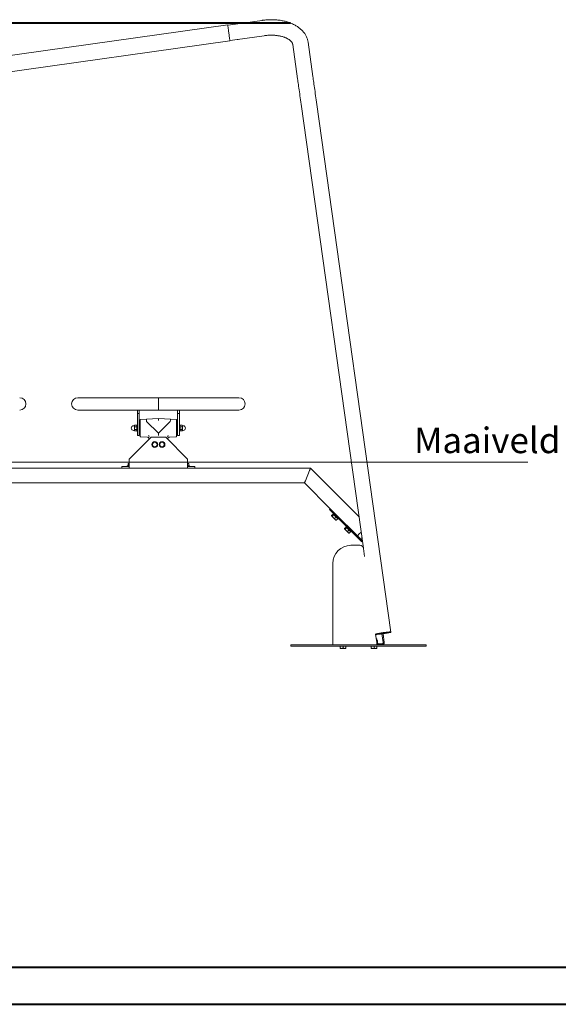
# Model space of a CAD drawing. Units: millimetres. Extents: x 0 to 1188, y 0 to 841.
# Drawn here: x 379 to 526, y 0 to 269 of the extents above; entities that cross this region are included whole.
import ezdxf

# ---------------------------------------------------------------- set-up
doc = ezdxf.new("R2010")
doc.units = ezdxf.units.MM
doc.header["$LTSCALE"] = 20
doc.layers.add('LE_NORM', color=179, linetype='Continuous', lineweight=40)
doc.styles.add('SLDTEXTSTYLE0', font='TXT', dxfattribs={"width": 0.605})
doc.dimstyles.new('SLDDIMSTYLE0', dxfattribs={"dimtxt": 7, "dimasz": 6, "dimexe": 0, "dimexo": 0.0625, "dimgap": 1.75, "dimtad": 1, "dimdec": 0, "dimrnd": 1e-09, "dimzin": 12, "dimdsep": 46, "dimtxsty": 'SLDTEXTSTYLE0', "dimsah": 1, "dimcen": 0.09, "dimadec": 0, "dimazin": 3, "dimtfac": 1, "dimtofl": 0, "dimtmove": 0, "dimatfit": 3, "dimfxl": 1, "dimfrac": 2, "dimtolj": 1, "dimtzin": 12, "dimarcsym": 0})

# ---------------------------------------------------------------- blocks, each defined once
blk = doc.blocks.new('_D_1')
at = {"layer": 'LE_NORM'}
for p, q in [((452.87, 268.25), (178.47, 268.25)), ((180.45, 268.25), (180.45, 148.25)), ((202.47, 148.25), (178.47, 148.25))]:
    blk.add_line(p, q, dxfattribs=at)
for points in [[(180.45, 268.25), (178.45, 262.25), (182.45, 262.25)], [(180.45, 148.25), (182.45, 154.25), (178.45, 154.25)]]:
    blk.add_solid(points, dxfattribs=at)
at = {"layer": 'LE_NORM', "insert": (171.43, 201.67), "char_height": 7, "attachment_point": 1, "rotation": 90, "style": 'SLDTEXTSTYLE0'}
blk.add_mtext('120', dxfattribs=at)
blk = doc.blocks.new('_D_3')
at = {"layer": 'LE_NORM'}
for p, q in [((452.87, 268.25), (166.47, 268.25)), ((168.45, 268.25), (168.45, 98.25)), ((217.55, 98.25), (166.47, 98.25))]:
    blk.add_line(p, q, dxfattribs=at)
for points in [[(168.45, 268.25), (166.45, 262.25), (170.45, 262.25)], [(168.45, 98.25), (170.45, 104.25), (166.45, 104.25)]]:
    blk.add_solid(points, dxfattribs=at)
at = {"layer": 'LE_NORM', "insert": (159.43, 176.67), "char_height": 7, "attachment_point": 1, "rotation": 90, "style": 'SLDTEXTSTYLE0'}
blk.add_mtext('170', dxfattribs=at)

msp = doc.modelspace()

# ---------------------------------------------------------------- linework, layer by layer
at = {"color": 7, "linetype": 'Continuous', "lineweight": 15}
for p, q in [((435.7264651, 267.7798738), (352.5439484, 256.0893287)), ((437.8498031, 267.9975023), (435.7375993, 267.7006473)), ((445.1451434, 269.0227975), (437.8498031, 267.9975023)), ((438.423313, 263.7964358), (445.7352413, 264.8240556)), ((353.1563101, 251.7321577), (436.3388254, 263.4226908)), ((436.3276912, 263.5019173), (438.423313, 263.7964358)), ((453.5255088, 262.4209036), (454.8425568, 253.0496587)), ((459.0412868, 253.6397566), (457.7242507, 263.0110015)), ((455.8199657, 246.0950365), (472.8820695, 124.6918639)), ((480.3856624, 101.7666777), (460.0186957, 246.6851284)), ((416.765262, 165.8305724), (394.7152628, 165.8305724)), ((416.7902602, 165.8305724), (416.765262, 165.8305724)), ((416.765262, 165.8305724), (416.765262, 162.460572)), ((416.765262, 165.2455722), (416.7912914, 165.2455722)), ((416.765262, 164.8455714), (416.7916728, 164.8455714)), ((438.8152613, 165.8305724), (416.7902602, 165.8305724)), ((394.7152628, 162.460572), (416.765262, 162.460572)), ((411.0152615, 161.5455722), (411.0152615, 162.460572)), ((411.0152615, 161.5455722), (411.5152611, 161.5455722)), ((411.0152615, 155.5455719), (411.0152615, 161.5455722)), ((411.5152611, 161.5455722), (411.5152611, 162.460572)), ((411.5152611, 161.5455722), (411.5152611, 155.5455719)), ((416.765262, 164.0455728), (416.7918755, 164.0455728)), ((416.765262, 163.5455718), (416.788478, 163.5455718)), ((416.7916013, 163.3455714), (416.765262, 163.3455714)), ((416.765262, 162.7055724), (416.7892708, 162.7055724)), ((416.765262, 162.460572), (416.7902602, 162.460572)), ((416.7902602, 162.460572), (438.8152613, 162.460572)), ((422.015263, 161.5455722), (422.015263, 162.460572)), ((422.015263, 161.5455722), (422.5152625, 161.5455722)), ((422.015263, 155.5455719), (422.015263, 161.5455722)), ((422.5152625, 161.5455722), (422.5152625, 162.460572)), ((422.5152625, 161.5455722), (422.5152625, 155.5455719)), ((411.7652608, 159.2955713), (411.5152611, 159.2955713)), ((411.7652608, 159.3455714), (411.7652608, 159.3013604)), ((411.7652608, 155.7897826), (411.7652608, 159.3013604)), ((411.8590964, 159.8885332), (411.8600262, 159.9005384)), ((413.4921981, 159.986077), (411.8600262, 159.9005384)), ((413.4906007, 159.8209766), (413.4908809, 159.8106121)), ((413.4921981, 159.986077), (416.765262, 160.157611)), ((416.765262, 156.1452379), (413.5220362, 159.3884629)), ((416.765262, 159.5881892), (416.765262, 160.157611)), ((420.0383259, 159.986077), (416.765262, 160.157611)), ((420.0084878, 159.3884629), (416.765262, 156.1452379)), ((421.6704978, 159.9005391), (420.0383259, 159.986077)), ((420.0399233, 159.8209773), (420.0396432, 159.8106128)), ((421.6704978, 159.9005391), (421.6714217, 159.8886756)), ((421.7652632, 159.3455722), (421.7652632, 159.3013612)), ((421.7652632, 159.3013612), (421.7652632, 155.7897833)), ((422.015263, 159.2955721), (421.7652632, 159.2955721)), ((410.1932658, 158.1705724), (409.9802626, 158.1705724)), ((409.9802626, 156.9205721), (410.1932658, 156.9205721)), ((410.2633191, 158.2961274), (410.2052642, 158.1955721)), ((410.2052642, 158.1955721), (410.2052642, 158.1084882)), ((410.2633191, 157.9208498), (410.2052642, 158.1084882)), ((410.2052642, 158.1084882), (410.2052642, 157.5455723)), ((410.2052642, 157.5455723), (410.2052642, 156.9826556)), ((410.2633191, 156.7950164), (410.2052642, 156.9826556)), ((410.2052642, 156.9826556), (410.2052642, 156.8955717)), ((410.2052642, 156.8955717), (410.2633191, 156.7950164)), ((410.2633191, 158.2961274), (410.7972099, 158.2961274)), ((410.2633191, 157.9208498), (410.7972099, 157.9208498)), ((410.2633191, 157.1702947), (410.7972099, 157.1702947)), ((410.2633191, 156.7950164), (410.7972099, 156.7950164)), ((410.8552648, 158.1955721), (410.7972099, 158.2961274)), ((410.7972099, 158.2961274), (410.8552648, 158.1084882)), ((410.7972099, 157.1702947), (410.8552648, 156.9826556)), ((410.7972099, 156.7950164), (410.8552648, 156.8955717)), ((411.0152615, 158.3455724), (410.8552648, 158.3455724)), ((410.8552648, 157.5455723), (410.8552648, 158.3455724)), ((410.8552648, 156.7455721), (410.8552648, 157.5455723)), ((410.8552648, 156.7455721), (411.0152615, 156.7455721)), ((411.5152611, 157.7047599), (411.7652608, 157.7047599)), ((411.5152611, 157.3863832), (411.7652608, 157.3863832)), ((416.765262, 155.9952383), (416.765262, 156.1452379)), ((421.7652632, 157.7047606), (422.015263, 157.7047606)), ((421.7652632, 157.3863839), (422.015263, 157.3863839)), ((422.6752652, 158.3455724), (422.5152625, 158.3455724)), ((422.5152625, 156.7455721), (422.6752652, 156.7455721)), ((422.6752652, 158.3455724), (422.6752652, 156.7455721)), ((422.7333201, 158.2961274), (422.6752652, 158.1955721)), ((422.7333201, 157.9208498), (422.6752652, 158.1084882)), ((422.7333201, 156.7950164), (422.6752652, 156.9826556)), ((422.6752652, 156.8955717), (422.7333201, 156.7950164)), ((423.2672049, 158.2961274), (422.7333201, 158.2961274)), ((423.2672049, 157.9208498), (422.7333201, 157.9208498)), ((423.2672049, 157.1702947), (422.7333201, 157.1702947)), ((423.2672049, 156.7950164), (422.7333201, 156.7950164)), ((423.3252658, 158.1955721), (423.2672049, 158.2961274)), ((423.2672049, 158.2961274), (423.3252658, 158.1084882)), ((423.2672049, 157.1702947), (423.3252658, 156.9826556)), ((423.2672049, 156.7950164), (423.3252658, 156.8955717)), ((423.3252658, 158.1084882), (423.3252658, 158.1955721)), ((423.3252658, 157.5455723), (423.3252658, 158.1084882)), ((423.3252658, 156.9826556), (423.3252658, 157.5455723)), ((423.3252658, 156.8955717), (423.3252658, 156.9826556)), ((423.5502614, 158.1705724), (423.3372642, 158.1705724)), ((423.3372642, 156.9205721), (423.5502614, 156.9205721)), ((414.7652639, 155.0455724), (408.7652637, 149.0455721)), ((411.5152611, 155.5455719), (411.0152615, 155.5455719)), ((411.5152611, 155.7955717), (411.7652608, 155.7955717)), ((411.7652608, 155.7897826), (411.7652608, 155.7455716)), ((411.8600262, 155.1906054), (411.8591083, 155.2024712)), ((411.8600262, 155.1906054), (413.7759878, 155.0901947)), ((414.1532255, 154.595906), (414.1532255, 154.4335329)), ((418.7652601, 155.0455724), (414.7652639, 155.0455724)), ((415.765263, 153.7961276), (415.4402627, 153.6084884)), ((416.4152635, 153.4208496), (416.0902633, 153.6084884)), ((416.765262, 155.9952383), (416.765262, 155.4958512)), ((417.7652611, 153.7961276), (417.4402608, 153.6084884)), ((418.4152616, 153.4208496), (418.0902613, 153.6084884)), ((424.7652603, 149.0455721), (418.7652601, 155.0455724)), ((419.3773044, 154.595906), (419.3773044, 154.4335333)), ((419.7545422, 155.0901947), (421.6704978, 155.1906062)), ((421.6714217, 155.2024705), (421.6704978, 155.1906062)), ((421.7652632, 155.7955724), (422.015263, 155.7955724)), ((421.7652632, 155.7897833), (421.7652632, 155.7455723)), ((422.5152625, 155.5455719), (422.015263, 155.5455719)), ((415.1152624, 152.6702945), (415.4402627, 152.4826554)), ((415.765263, 152.2950166), (416.0902633, 152.4826554)), ((417.1152605, 152.6702945), (417.4402608, 152.4826554)), ((417.7652611, 152.2950166), (418.0902613, 152.4826554)), ((408.7652637, 149.0455721), (408.7652637, 147.545572)), ((424.7652603, 147.545572), (424.7652603, 149.0455721)), ((365.8955289, 146.545572), (407.6349987, 146.545572)), ((406.7652656, 146.545572), (406.7652656, 147.045572)), ((406.7652656, 147.045572), (408.7652637, 147.045572)), ((408.7652637, 146.545572), (407.6349987, 146.545572)), ((408.2652642, 147.2455721), (408.2652642, 147.045572)), ((408.2652642, 147.2455721), (408.7652637, 147.2455721)), ((408.4652616, 147.8855721), (408.7652637, 147.8855721)), ((408.4652616, 147.2455721), (408.4652616, 147.8141189)), ((408.7652637, 146.545572), (408.7652637, 147.545572)), ((424.7652603, 146.545572), (408.7652637, 146.545572)), ((425.0652624, 147.8855721), (424.7652603, 147.8855721)), ((424.7652603, 147.545572), (424.7652603, 146.545572)), ((424.7652603, 147.2455721), (425.2652599, 147.2455721)), ((424.7652603, 147.045572), (426.7652644, 147.045572)), ((425.8955253, 146.545572), (424.7652603, 146.545572)), ((425.0652624, 147.2455721), (425.0652624, 147.8141189)), ((425.2652599, 147.045572), (425.2652599, 147.2455721)), ((425.8955253, 146.545572), (458.3936943, 146.545572)), ((426.7652644, 147.045572), (426.7652644, 146.545572)), ((458.1451668, 145.945572), (456.9853677, 143.1455721)), ((458.3936943, 146.545572), (471.6776623, 133.2615962)), ((357.0096446, 142.545572), (456.7368401, 142.545572)), ((456.7368401, 142.545572), (463.7855543, 135.4968508)), ((463.5755552, 135.2868443), (463.7876881, 135.4989757)), ((472.4143876, 126.4480089), (463.5755552, 135.2868443)), ((472.6019992, 126.6846677), (463.7876881, 135.4989757)), ((464.570774, 134.0087747), (464.1687526, 133.6067518)), ((464.1747845, 133.5234572), (464.1834868, 133.4909712)), ((464.7398366, 133.839715), (464.3378152, 133.4376921)), ((464.6360291, 134.2263629), (464.4946112, 134.0849419)), ((465.3707756, 133.2087745), (464.9687542, 132.8067516)), ((465.3148545, 132.3596006), (465.347339, 132.3508968)), ((465.8326639, 132.7468951), (465.4306306, 132.3448708)), ((465.9088267, 132.6707279), (466.0502447, 132.8121488)), ((468.1063069, 130.4732402), (467.7042855, 130.0712173)), ((467.7103175, 129.9879228), (467.7190198, 129.9554383)), ((467.7190198, 129.9554383), (467.7382959, 129.9361621)), ((468.2753695, 130.3041806), (467.8733481, 129.9021577)), ((468.1715621, 130.6908285), (468.0301441, 130.5494075)), ((468.9063085, 129.6732401), (468.5042871, 129.2712172)), ((469.4443597, 129.1351934), (469.5857776, 129.2766159)), ((468.8503875, 128.8240661), (468.882872, 128.8153623)), ((469.3681969, 129.2113607), (468.9661754, 128.8093378)), ((471.6342701, 128.4966712), (472.2594632, 129.1218733)), ((472.4143876, 126.4480089), (472.6080431, 126.6416599)), ((471.9021572, 125.4904469), (469.4612874, 125.4904469)), ((473.1976522, 122.4652221), (472.8924288, 124.6317168)), ((464.467503, 120.7509239), (464.4602073, 120.4816987)), ((464.4602073, 120.4816987), (464.4602073, 120.5026259)), ((464.4602073, 120.4816987), (464.4602073, 98.8665005)), ((464.4612922, 120.5026259), (464.4612922, 98.8874247)), ((476.5193833, 98.8874247), (476.1958016, 101.184233)), ((476.2636913, 100.8627733), (476.2373818, 100.8890768)), ((476.2636913, 100.8627733), (476.2410892, 100.8627733)), ((476.2636913, 100.7023682), (476.2636913, 100.8627733)), ((476.3717188, 99.9355723), (476.4350189, 99.9355723)), ((476.5636934, 99.5495727), (476.5636934, 99.8069068)), ((478.2670749, 98.8873233), (477.9315246, 101.274838)), ((478.2681478, 98.8873233), (477.9325856, 101.2749722)), ((478.5652293, 98.9290764), (478.2299889, 101.3144811)), ((453.0210508, 97.9455699), (453.0210508, 98.245572)), ((453.0210508, 98.245572), (453.0999912, 98.245572)), ((453.0999912, 97.9455699), (453.0210508, 97.9455699)), ((453.0999912, 98.245572), (454.6194328, 98.245572)), ((453.0999912, 97.9455699), (454.6194328, 97.9455699)), ((454.6194328, 98.245572), (454.8222436, 98.245572)), ((454.8222436, 97.9455699), (454.6194328, 97.9455699)), ((454.8222436, 98.245572), (488.2198466, 98.245572)), ((454.8222436, 97.9455699), (488.2198466, 97.9455699)), ((464.4602073, 98.8665005), (464.4602073, 98.5455712)), ((464.4602073, 98.245572), (464.4602073, 98.5455712)), ((464.4602073, 98.5455712), (464.4612922, 98.5455712)), ((464.4612922, 98.8874247), (464.4612922, 98.245572)), ((466.4784087, 97.9455699), (466.4784087, 97.3770251)), ((466.4784087, 97.305571), (466.8784036, 97.305571)), ((466.8784036, 97.305571), (467.6784052, 97.305571)), ((467.2784103, 97.9455699), (467.2784103, 97.3770251)), ((468.0784119, 97.305571), (467.6784052, 97.305571)), ((468.0784119, 97.9455699), (468.0784119, 97.3770251)), ((474.9636902, 97.9455699), (474.9636902, 97.3770251)), ((474.9636902, 97.305571), (475.363685, 97.305571)), ((475.363685, 97.305571), (476.1636866, 97.305571)), ((475.7636918, 97.9455699), (475.7636918, 97.3770251)), ((476.5636934, 97.305571), (476.1636866, 97.305571)), ((476.426102, 99.5495727), (476.4565123, 99.5495727)), ((476.4565123, 99.5495727), (476.5636934, 99.5495727)), ((476.5262617, 98.7455716), (476.7636908, 98.7455716)), ((476.6874446, 99.4781186), (476.5636934, 99.5495727)), ((476.5636934, 98.7455716), (476.6874446, 98.8170256)), ((476.5636934, 97.9455699), (476.5636934, 97.3770251)), ((476.5645994, 98.245572), (476.5645994, 98.5455712)), ((476.5645994, 98.5455712), (477.9710664, 98.5455712)), ((476.6874446, 98.8170256), (476.6874446, 99.4781186)), ((476.7636908, 98.5455712), (476.7636908, 98.7455716)), ((478.5652293, 98.9290764), (478.2681478, 98.8873233)), ((478.5710706, 98.8455733), (478.2710685, 98.8455733)), ((488.2198466, 98.245572), (488.4226693, 98.245572)), ((488.4226693, 97.9455699), (488.2198466, 97.9455699)), ((488.4226693, 98.245572), (489.942099, 98.245572)), ((488.4226693, 97.9455699), (489.942099, 97.9455699)), ((489.942099, 98.245572), (490.0210513, 98.245572)), ((490.0210513, 97.9455699), (489.942099, 97.9455699)), ((490.0210513, 98.245572), (490.0210513, 97.9455699))]:
    msp.add_line(p, q, dxfattribs=at)
at = {"color": 250, "linetype": 'Continuous', "lineweight": 40, "true_color": 0x191924}
msp.add_line((30.0001523, 10.2002995), (1174.0001523, 10.2002995), dxfattribs=at)
at = {"color": 7, "linetype": 'Continuous', "lineweight": 40}
msp.add_line((0.0001523, 0.0002995), (1188.0001523, 0.0002995), dxfattribs=at)
at = {"color": 7, "linetype": 'Continuous', "lineweight": 15, "flags": 128}
for points in [[(435.7264651, 267.7798738), (435.728891, 267.7626004), (435.7363058, 267.7098503), (435.7485844, 267.6224818), (435.76553, 267.5019135), (435.7868625, 267.3501482), (435.8122243, 267.1696653), (435.84121, 266.9634213), (435.8733369, 266.7348136), (435.9080864, 266.4875974), (435.9448744, 266.2258257), (435.9831048, 265.9538021), (436.0221459, 265.6759848), (436.0613657, 265.3969397), (436.1001087, 265.1212563), (436.1377491, 264.8534526), (436.1736609, 264.5979275), (436.2072541, 264.3588771), (436.2379862, 264.1402235), (436.2653447, 263.9455666), (436.2888767, 263.7781014), (436.3082064, 263.6405577), (436.3230122, 263.5352244), (436.3330497, 263.4638061), (436.3381518, 263.427483), (436.3388254, 263.4226908)], [(454.8425568, 253.0496587), (454.893042, 252.6904215), (454.9474849, 252.3030271), (455.0056828, 251.8889536), (455.0673975, 251.4498343), (455.1323904, 250.9873738), (455.2004112, 250.5033602), (455.2711977, 249.9996652), (455.3444756, 249.4782557), (455.419959, 248.9411702), (455.4973615, 248.3904709), (455.5763615, 247.8283038), (455.6566728, 247.2568621), (455.7379855, 246.6783573), (455.8199657, 246.0950365)], [(460.0186957, 246.6851284), (459.9367155, 247.2684493), (459.8554148, 247.8469541), (459.7751035, 248.4184017), (459.6960915, 248.9805569), (459.6187009, 249.5312562), (459.5432175, 250.0683536), (459.4699396, 250.5897631), (459.3991531, 251.0934462), (459.3311204, 251.5774717), (459.2661275, 252.0399322), (459.2044128, 252.4790515), (459.1462268, 252.8931131), (459.091772, 253.2805194), (459.0412868, 253.6397566)], [(416.788788, 165.2175908), (416.7888416, 165.2700042), (416.7890383, 165.4407432), (416.7892648, 165.5838763), (416.7895151, 165.6963547), (416.7897774, 165.7757824), (416.7900516, 165.8204635), (416.7903317, 165.8294474), (416.7906119, 165.8025434), (416.7908801, 165.7403236), (416.7911364, 165.6441142), (416.7913748, 165.5159657), (416.7915894, 165.3586095), (416.7917742, 165.1753997), (416.7919291, 164.9702405), (416.7920483, 164.7475054), (416.7921258, 164.5119419), (416.7921676, 164.2685687), (416.7921676, 164.0225743), (416.7921258, 163.7792026), (416.7920483, 163.5436376), (416.7919291, 163.3209025), (416.7917742, 163.1157448), (416.7915894, 162.932535), (416.7913748, 162.7751787), (416.7911364, 162.6470302), (416.7908801, 162.5508209), (416.7906119, 162.4886011), (416.7903317, 162.4616956), (416.7900516, 162.470681), (416.7897774, 162.5153621), (416.7895151, 162.5947883), (416.7892648, 162.7072682), (416.7890383, 162.8504013), (416.7888416, 163.0211403), (416.7886688, 163.2158433), (416.7885317, 163.4303619), (416.7884363, 163.6601244), (416.7883707, 163.9002343), (416.7883529, 164.1455715), (416.7883529, 164.1455715)], [(416.7883529, 164.1455715), (416.7883707, 164.3909102), (416.7884363, 164.6310185), (416.7885257, 164.8455714)], [(416.7886449, 164.1455715), (416.7886688, 164.3684914), (416.7887284, 164.5859217), (416.7888237, 164.7925084), (416.7889549, 164.9831658), (416.7891218, 165.1531999), (416.7893125, 165.2984207), (416.7895271, 165.4152562), (416.7897655, 165.5008276), (416.7900099, 165.5530279), (416.7902602, 165.5705725), (416.7905165, 165.5530279), (416.7907609, 165.5008276), (416.7909933, 165.4152562), (416.7912139, 165.2984207), (416.7914046, 165.1531999), (416.7915715, 164.9831658), (416.7917026, 164.7925084), (416.791798, 164.5859217), (416.7918576, 164.3684914), (416.7918814, 164.1455715), (416.7918576, 163.9226531), (416.791798, 163.7052228), (416.7917026, 163.4986361), (416.7915715, 163.3079787), (416.7914046, 163.1379445), (416.7912139, 162.9927223), (416.7909933, 162.8758882), (416.7907609, 162.7903168), (416.7905165, 162.7381166), (416.7902602, 162.720572), (416.7900099, 162.7381166), (416.7897655, 162.7903168), (416.7895271, 162.8758882), (416.7893125, 162.9927223), (416.7891218, 163.1379445), (416.7889549, 163.3079787), (416.7888237, 163.4986361), (416.7887284, 163.7052228), (416.7886688, 163.9226531), (416.7886449, 164.1455715)], [(458.3936943, 146.545572), (458.388914, 146.5340433), (458.3747758, 146.4998997), (458.3518041, 146.4444538), (458.3208932, 146.369836), (458.283235, 146.2789142), (458.2402719, 146.1751822), (458.1936492, 146.0626263), (458.1451668, 145.945572)], [(458.1451668, 145.945572), (458.1936492, 146.0626263), (458.2402719, 146.1751822), (458.283235, 146.2789142), (458.3208932, 146.369836), (458.3518041, 146.4444538), (458.3747758, 146.4998997), (458.388914, 146.5340433), (458.3936943, 146.545572)], [(456.9853677, 143.1455721), (456.942202, 143.0413832), (456.9003595, 142.9403601), (456.8611039, 142.8455719), (456.8256153, 142.7598995), (456.7949785, 142.6859455), (456.7701353, 142.6259567), (456.7518247, 142.5817565), (456.7406071, 142.5546875), (456.7368401, 142.545572)], [(456.7368401, 142.545572), (456.7416085, 142.5571007), (456.7557586, 142.5912445), (456.7787184, 142.6466902), (456.8096293, 142.7213081), (456.8472875, 142.8122298), (456.8902506, 142.915962), (456.9368733, 143.0285179), (456.9853677, 143.1455721)], [(464.1834868, 133.4909712), (464.1883267, 133.4861328), (464.202763, 133.4716966)], [(464.202763, 133.4716966), (464.2265452, 133.4479113), (464.2592682, 133.4151839), (464.3003835, 133.3740746), (464.3491758, 133.3252867), (464.4047989, 133.2696532), (464.4663228, 133.2081293), (464.5326866, 133.141764), (464.6027578, 133.0716958)], [(465.7017244, 132.8778346), (465.59806, 132.9814961), (465.4800667, 133.099482), (465.352024, 133.2275276), (465.2185453, 133.3610063), (465.0844587, 133.4950944), (464.954616, 133.6249431), (464.8336901, 133.7458615), (464.7260798, 133.8534777), (464.6356477, 133.9439024), (464.5656837, 134.0138694), (464.5187033, 134.0608468), (464.4964112, 134.0831404), (464.4946112, 134.0849419)], [(465.1491655, 132.5252866), (465.0935425, 132.5809186), (465.0320185, 132.642444), (464.9656547, 132.7088078), (464.8955835, 132.778876), (464.8230089, 132.8514491), (464.7491707, 132.9252859), (464.6753324, 132.9991226), (464.6027578, 133.0716958)], [(465.1491655, 132.5252866), (465.1979579, 132.4764972), (465.2390732, 132.4353879), (465.2717961, 132.4026604), (465.2955784, 132.3788767), (465.3100146, 132.3644405), (465.3148545, 132.3596006)], [(465.9088267, 132.6707279), (465.9086241, 132.6709275), (465.8926619, 132.6868867), (465.8517374, 132.7278187), (465.7873048, 132.7922439), (465.7017244, 132.8778346)], [(467.7382959, 129.9361621), (467.7620782, 129.9123769), (467.7948011, 129.879651), (467.8359164, 129.8385402), (467.8847088, 129.7897523), (467.9403318, 129.7341203), (468.0018677, 129.6725949), (468.0682315, 129.606231), (468.1382908, 129.5361628)], [(469.2372574, 129.3423002), (469.133593, 129.4459616), (469.0156115, 129.5639475), (468.8875569, 129.6919947), (468.7540783, 129.8254733), (468.6199917, 129.9595599), (468.4901489, 130.0894087), (468.369223, 130.2103271), (468.2616128, 130.3179433), (468.1711806, 130.4083695), (468.1012167, 130.4783349), (468.0542363, 130.5253138), (468.0319442, 130.5476059), (468.0301441, 130.5494075)], [(468.6847104, 128.9897521), (468.6290754, 129.0453841), (468.5675515, 129.1069095), (468.5011877, 129.1732733), (468.4311165, 129.2433416), (468.3585419, 129.3159162), (468.2847036, 129.3897529), (468.2108654, 129.4635897), (468.1382908, 129.5361628)], [(469.4443597, 129.1351934), (469.444157, 129.1353946), (469.4281949, 129.1513537), (469.3872703, 129.1922857), (469.3228377, 129.2567109), (469.2372574, 129.3423002)], [(468.6847104, 128.9897521), (468.7334908, 128.9409642), (468.7746061, 128.8998549), (468.8073291, 128.8671275), (468.8311113, 128.8433423), (468.8455476, 128.828906), (468.8503875, 128.8240661)], [(471.2121261, 128.0745332), (471.2181581, 128.0805593), (471.242298, 128.1047021), (471.2815059, 128.1439086), (471.334268, 128.1966721), (471.3985575, 128.2609632), (471.471907, 128.3343126), (471.5514911, 128.4139012), (471.6342701, 128.4966712)], [(480.3856624, 101.7666777), (480.3650154, 101.7832686), (480.3087963, 101.794528), (480.2179707, 101.8002619), (480.0941004, 101.8003722), (479.9392952, 101.7948588), (479.7562136, 101.783814), (479.5479788, 101.7674257), (479.3181433, 101.74598), (479.0706648, 101.7198374), (478.8097633, 101.6894509), (478.5399092, 101.6553332), (478.265704, 101.6180774), (477.9918565, 101.5783121), (477.7230514, 101.536723), (477.4638785, 101.4940192), (477.2187842, 101.450934), (476.9919409, 101.4082005), (476.7872585, 101.3665547), (476.6082181, 101.326706), (476.4578952, 101.2893369), (476.3388528, 101.2550851), (476.2531294, 101.2245407), (476.2021912, 101.1982222), (476.1879696, 101.1831393)], [(476.1986746, 101.1638453), (476.2075676, 101.1599948), (476.2637867, 101.1487355), (476.3546003, 101.1430015), (476.4784707, 101.1428912), (476.6332759, 101.1484047), (476.8163694, 101.1594494), (477.0246042, 101.1758347), (477.2544278, 101.1972835), (477.5019063, 101.2234261), (477.7628077, 101.2538125), (478.0326737, 101.2879272), (478.306867, 101.3251861), (478.5807146, 101.3649513), (478.8495196, 101.4065405), (479.1086925, 101.4492442), (479.3537988, 101.4923294), (479.5806302, 101.535063), (479.7853245, 101.5767087), (479.964353, 101.6165574), (480.1146878, 101.6539266), (480.2337302, 101.6881784), (480.3194536, 101.7187228), (480.3703798, 101.7450382), (480.3856624, 101.7666777)], [(480.088581, 101.7249276), (480.0685777, 101.7399599), (480.0138844, 101.7497679), (479.9255742, 101.7541637), (479.8053516, 101.753061), (479.6555651, 101.7464777), (479.4791235, 101.7345478), (479.2794718, 101.7175009), (479.0604843, 101.6956677), (478.8264169, 101.6694715), (478.5818471, 101.6394277), (478.3315314, 101.6061147), (478.0803217, 101.570188), (477.8331293, 101.532342), (477.5947584, 101.4933129), (477.3698462, 101.4538606), (477.1627678, 101.414757), (476.9775523, 101.376759), (476.8178238, 101.3406088), (476.6866697, 101.3070067), (476.5866531, 101.2766113), (476.5197171, 101.2500097), (476.487161, 101.2277236), (476.4896287, 101.2101849), (476.5270604, 101.1977335), (476.5987409, 101.1906137), (476.7032636, 101.1889627), (476.83859, 101.1928131), (477.0021094, 101.2020936), (477.1906151, 101.2166192), (477.4004473, 101.2361069), (477.6275171, 101.2601783), (477.8674258, 101.2883683), (478.1154765, 101.3201227), (478.3668412, 101.3548275), (478.6166562, 101.3918032), (478.8600339, 101.4303346), (479.0922417, 101.4696707), (479.3087615, 101.5090456), (479.5053853, 101.5476902), (479.6782745, 101.5848537), (479.8240794, 101.6198148), (479.9399508, 101.651894), (480.0236238, 101.6804596), (480.073501, 101.704963), (480.088581, 101.7249276)]]:
    msp.add_lwpolyline(points, dxfattribs=at)
at = {"color": 7, "linetype": 'Continuous', "lineweight": 15}
for centre, radius in [((415.7652628, 153.045572), 0.8), ((415.7652628, 153.045572), 0.625), ((417.7652628, 153.045572), 0.8), ((417.7652628, 153.045572), 0.625)]:
    msp.add_circle(centre, radius, dxfattribs=at)
for centre, radius, start, end in [((378.8152628, 164.145572), 1.685, 270, 90), ((394.7152628, 164.145572), 1.685, 90, 270), ((438.8152628, 164.145572), 1.685, 270, 90), ((409.9802628, 157.545572), 0.625, 90, 270), ((410.1932628, 158.182572), 0.012, 270, 0), ((410.1932628, 156.908572), 0.012, 0, 90), ((423.3372628, 158.182572), 0.012, 180, 270), ((423.3372628, 156.908572), 0.012, 90, 180), ((423.5502628, 157.545572), 0.625, 270, 90), ((415.7652628, 153.045572), 0.65, 120, 180), ((415.7652628, 153.045572), 0.65, 60, 120), ((415.7652628, 153.045572), 0.65, 0, 60), ((417.7652628, 153.045572), 0.65, 120, 180), ((417.7652628, 153.045572), 0.65, 60, 120), ((417.7652628, 153.045572), 0.65, 0, 60), ((415.7652628, 153.045572), 0.65, 180, 240), ((415.7652628, 153.045572), 0.65, 240, 300), ((415.7652628, 153.045572), 0.65, 300, 0), ((417.7652628, 153.045572), 0.65, 180, 240), ((417.7652628, 153.045572), 0.65, 240, 300), ((417.7652628, 153.045572), 0.65, 300, 0), ((474.5379243, 127.5771631), 2.12, 172.339555811, 203.660444189), ((469.4541344, 120.4965198), 4.9939308, 89.930242264, 179.929944408), ((469.4552124, 120.4965266), 4.993924, 89.93030097, 179.930022306), ((471.903152, 124.4912477), 0.9991997, 8.081503469, 90.057046074), ((476.4350234, 99.8069054), 0.1286667, 0, 90), ((477.9699896, 98.845572), 0.6, 270, 8), ((477.9699896, 98.845572), 0.3, 270, 8), ((477.9710718, 98.845572), 0.6, 270, 360), ((477.9710718, 98.845572), 0.3, 270, 360), ((477.9710718, 98.845572), 0.3, 360, 8), ((477.9710718, 98.845572), 0.6, 360, 8)]:
    msp.add_arc(centre, radius, start, end, dxfattribs=at)
for centre, major_axis, ratio, start_param, end_param in [((413.5236011, 159.386899), (-0.0314016, 0.5991777), 0.0247795694, 0, 0.7592541361), ((413.5236011, 159.386899), (-0.0314016, 0.5991777), 0.0247795694, 0.7840286355, 1.5185082721), ((420.0069237, 159.3868995), (0.0314015, 0.5991777), 0.0247795694, 4.764677035, 5.4991566717), ((420.0069237, 159.3868995), (0.0314015, 0.5991777), 0.0247795694, 5.5239311711, 6.2831853072), ((413.6525377, 154.5959778), (-0.5000019, 0.026204), 0.9986257784, 3.1938807082, 4.7123889804), ((419.8779878, 154.5959782), (-0.5000019, -0.026204), 0.9986257784, 4.7123889804, 6.2308972525)]:
    msp.add_ellipse(centre, major_axis=major_axis, ratio=ratio, start_param=start_param, end_param=end_param, dxfattribs=at)
for points, knots in [([(457.7242507, 263.0110015), (457.709906, 263.1028199), (457.6743197, 263.3306032), (457.5892424, 263.6893699), (457.4651906, 264.0844474), (457.3107289, 264.4708756), (457.1268552, 264.8479778), (456.9136792, 265.2150311), (456.671496, 265.5713088), (456.400531, 265.9160987), (456.1009511, 266.248521), (455.7731722, 266.5677621), (455.4176287, 266.8727875), (455.0350584, 267.1625481), (454.6264944, 267.4360157), (454.1931707, 267.692095), (453.7366366, 267.9298776), (453.2585763, 268.1484911), (452.7608208, 268.3473339), (452.2452335, 268.5258342), (451.7136997, 268.6836729), (451.168035, 268.820648), (450.6099276, 268.936632), (450.0409924, 269.0316464), (449.462776, 269.105661), (448.8768083, 269.158798), (448.284573, 269.1910825), (447.6875485, 269.2026841), (447.0872009, 269.1936811), (446.4849747, 269.1642954), (445.8929154, 269.1152869), (445.4462726, 269.0642347), (445.2009767, 269.0304805), (445.1451434, 269.0227975)], [0, 0, 0, 0, 0.0206468079, 0.0512206439, 0.0818034967, 0.1124827247, 0.1433431172, 0.1744637452, 0.2059135223, 0.2377497101, 0.2700132896, 0.3027250495, 0.33588428, 0.3694671591, 0.4034288326, 0.4377102649, 0.4722428406, 0.5069556095, 0.5417836414, 0.5766703943, 0.6115635398, 0.6464291475, 0.6812474208, 0.7160076726, 0.7507057501, 0.785340777, 0.8199182341, 0.8544434226, 0.8889246086, 0.9233710384, 0.9577931996, 0.9903930566, 1, 1, 1, 1]), ([(438.2778002, 263.7812008), (438.2795851, 263.780386), (438.283155, 263.7787562), (438.3088946, 263.7808954), (438.3466036, 263.7856676), (438.3936657, 263.7922627), (438.4443772, 263.7994047), (438.4931086, 263.806225), (438.5343753, 263.8123331), (438.5634827, 263.8175723), (438.5770285, 263.8219507), (438.5734145, 263.8252827), (438.5531241, 263.8271158), (438.5184892, 263.8268323), (438.4734175, 263.8238357), (438.4230914, 263.8179566), (438.3732999, 263.8096632), (438.3294791, 263.8001104), (438.2967417, 263.7909177), (438.2798509, 263.7843706), (438.2783763, 263.7820913), (438.2778002, 263.7812008)], [0, 0, 0, 0, 0.0535953944, 0.1071922747, 0.1608686912, 0.2146047791, 0.2682472878, 0.3217899353, 0.375388778, 0.4290980899, 0.482812925, 0.5364127168, 0.5899584916, 0.6435944168, 0.6973288625, 0.7510126729, 0.8045761459, 0.8581395677, 0.9118215643, 0.9655532601, 1, 1, 1, 1]), ([(445.7352413, 264.8240556), (445.817949, 264.8352244), (446.06135, 264.8680929), (446.4665494, 264.9100194), (446.9488052, 264.9437996), (447.4277825, 264.9602709), (447.9011247, 264.9597135), (448.3665825, 264.9422797), (448.8219208, 264.9082923), (449.2649613, 264.8582346), (449.6935875, 264.7927036), (450.1057756, 264.7124587), (450.4995703, 264.6183734), (450.8731964, 264.5115773), (451.2249636, 264.3931831), (451.5534149, 264.2646348), (451.8572709, 264.1273409), (452.1355449, 263.982981), (452.3874249, 263.8332069), (452.6124818, 263.6798906), (452.8105485, 263.5248295), (452.981977, 263.3697838), (453.1275574, 263.2162938), (453.2485219, 263.0653999), (453.3465289, 262.9174675), (453.4235839, 262.7715889), (453.4814208, 262.6245689), (453.5117695, 262.5090571), (453.5225998, 262.4395679), (453.5255088, 262.4209036)], [0, 0, 0, 0, 0.0197679642, 0.0581752778, 0.0965629307, 0.134906882, 0.1731872116, 0.2113843963, 0.2494795951, 0.2874545637, 0.3252919048, 0.3629779595, 0.4004981036, 0.4378455504, 0.4750164728, 0.512015179, 0.5488592205, 0.5855789329, 0.6222257243, 0.658870436, 0.6955978336, 0.7325609405, 0.7699772433, 0.8081606808, 0.8475680127, 0.8888806967, 0.9331544734, 0.9820458411, 1, 1, 1, 1]), ([(411.7652608, 159.8006753), (411.7656076, 159.8070044), (411.7663012, 159.8196627), (411.7718993, 159.837923), (411.780402, 159.8550273), (411.7886181, 159.8646824), (411.7927266, 159.8695104)], [0, 0, 0, 0, 0.2499992404, 0.4999966581, 0.7499711395, 1, 1, 1, 1]), ([(411.7652608, 159.3013604), (411.7652608, 159.3668572), (411.7652608, 159.4977989), (411.7652608, 159.662724), (411.7652608, 159.778257), (411.7652608, 159.7932005), (411.7652608, 159.8006753)], [0, 0, 0, 0, 0.2501225039, 0.5000466414, 0.7499227157, 1, 1, 1, 1]), ([(411.8600262, 159.9005384), (411.8537241, 159.8998624), (411.8411207, 159.8985107), (411.8231788, 159.8919621), (411.8065463, 159.8825727), (411.7973328, 159.8738641), (411.7927266, 159.8695104)], [0, 0, 0, 0, 0.24999775739, 0.49995703515, 0.75001214131, 1, 1, 1, 1]), ([(411.8591203, 159.8889855), (411.8466785, 159.8903581), (411.8220105, 159.8930796), (411.8024309, 159.8773234), (411.7927266, 159.8695142)], [0, 0, 0, 0, 0.50437203797, 1, 1, 1, 1]), ([(413.5220362, 159.3884629), (413.5180429, 159.3929831), (413.5123041, 159.3994791), (413.5080436, 159.4098761), (413.507433, 159.4149575), (413.507135, 159.4174375)], [0, 0, 0, 0, 0.539430767, 0.7752227984, 1, 1, 1, 1]), ([(420.023389, 159.4174383), (420.023091, 159.4149583), (420.0224804, 159.4098768), (420.0182198, 159.3994797), (420.0124811, 159.3929834), (420.0084878, 159.3884629)], [0, 0, 0, 0, 0.2247731873, 0.4605610076, 1, 1, 1, 1]), ([(421.6704978, 159.9005391), (421.6767998, 159.8998628), (421.6894048, 159.8985102), (421.7073487, 159.891966), (421.7239785, 159.8825714), (421.7331911, 159.8738646), (421.7377974, 159.8695112)], [0, 0, 0, 0, 0.2499961977, 0.5000281207, 0.750013701, 1, 1, 1, 1]), ([(421.7374815, 159.8698442), (421.7276748, 159.8776537), (421.7078908, 159.8934084), (421.6830336, 159.8905024), (421.6704978, 159.8890369)], [0, 0, 0, 0, 0.4956882952, 1, 1, 1, 1]), ([(421.7652632, 159.800676), (421.7649195, 159.8070054), (421.7642321, 159.8196648), (421.7586225, 159.8379226), (421.7501226, 159.8550282), (421.7419061, 159.8646831), (421.7377974, 159.8695112)], [0, 0, 0, 0, 0.2499881255, 0.500003977, 0.7499747993, 1, 1, 1, 1]), ([(421.7652632, 159.800676), (421.7652632, 159.7940151), (421.7652632, 159.7837718), (421.7652632, 159.7215337), (421.7652632, 159.6571233), (421.7652632, 159.5771566), (421.7652632, 159.4608771), (421.7652632, 159.364216), (421.7652632, 159.3013612)], [0, 0, 0, 0, 0.2395853581, 0.368445019, 0.5000001609, 0.6315551872, 0.7604149653, 1, 1, 1, 1]), ([(410.2052642, 158.1084882), (410.2053222, 158.1129373), (410.2061478, 158.1763013), (410.2357736, 158.2383943), (410.2633191, 158.2961274)], [0, 0, 0, 0, 0.0702147877, 1, 1, 1, 1]), ([(410.2633191, 157.9208498), (410.2401383, 157.8285676), (410.2090614, 157.704852), (410.2060335, 157.5778426), (410.2052642, 157.5455723)], [0, 0, 0, 0, 0.7459219939, 1, 1, 1, 1]), ([(410.2052642, 157.5455723), (410.2120809, 157.4488921), (410.2210408, 157.3218154), (410.2551583, 157.1995422), (410.2633191, 157.1702947)], [0, 0, 0, 0, 0.7608016185, 1, 1, 1, 1]), ([(410.2052642, 156.9826556), (410.2053222, 156.9871047), (410.2061478, 157.0504685), (410.2357736, 157.1125615), (410.2633191, 157.1702947)], [0, 0, 0, 0, 0.0702149997, 1, 1, 1, 1]), ([(410.8552648, 158.1084882), (410.8552068, 158.1040394), (410.8543812, 158.0406784), (410.8247554, 157.9785841), (410.7972099, 157.9208498)], [0, 0, 0, 0, 0.0702140883, 1, 1, 1, 1]), ([(410.8552648, 157.5455723), (410.8544932, 157.5778425), (410.8514562, 157.7048512), (410.8203858, 157.8285674), (410.7972099, 157.9208498)], [0, 0, 0, 0, 0.2540792603, 1, 1, 1, 1]), ([(410.7972099, 157.1702947), (410.8053684, 157.1995423), (410.8394768, 157.3218175), (410.8484432, 157.4488928), (410.8552648, 157.5455723)], [0, 0, 0, 0, 0.2391949089, 1, 1, 1, 1]), ([(410.8552648, 156.9826556), (410.8552068, 156.9782065), (410.8543812, 156.9148424), (410.8247554, 156.8527495), (410.7972099, 156.7950164)], [0, 0, 0, 0, 0.0702147877, 1, 1, 1, 1]), ([(422.6752652, 158.1084882), (422.6753232, 158.1129373), (422.6761488, 158.1763013), (422.7057746, 158.2383943), (422.7333201, 158.2961274)], [0, 0, 0, 0, 0.0702147877, 1, 1, 1, 1]), ([(422.6752652, 157.5455723), (422.6760345, 157.5778426), (422.6790624, 157.704852), (422.7101392, 157.8285676), (422.7333201, 157.9208498)], [0, 0, 0, 0, 0.2540780061, 1, 1, 1, 1]), ([(422.7333201, 157.1702947), (422.7251593, 157.1995422), (422.6910417, 157.3218154), (422.6820819, 157.4488921), (422.6752652, 157.5455723)], [0, 0, 0, 0, 0.2391983815, 1, 1, 1, 1]), ([(422.6752652, 156.9826556), (422.6753232, 156.9871047), (422.6761488, 157.0504685), (422.7057746, 157.1125615), (422.7333201, 157.1702947)], [0, 0, 0, 0, 0.0702149997, 1, 1, 1, 1]), ([(423.3252658, 158.1084882), (423.3252057, 158.1040394), (423.3243508, 158.0406785), (423.2947382, 157.9785842), (423.2672049, 157.9208498)], [0, 0, 0, 0, 0.0702142626, 1, 1, 1, 1]), ([(423.2672049, 157.9208498), (423.2903836, 157.8285675), (423.3214575, 157.7048517), (423.3244942, 157.5778426), (423.3252658, 157.5455723)], [0, 0, 0, 0, 0.7459214958, 1, 1, 1, 1]), ([(423.3252658, 157.5455723), (423.3184464, 157.4488922), (423.309483, 157.3218156), (423.2753657, 157.1995423), (423.2672049, 157.1702947)], [0, 0, 0, 0, 0.7608020721, 1, 1, 1, 1]), ([(423.3252658, 156.9826556), (423.3252057, 156.9782065), (423.3243508, 156.9148426), (423.2947382, 156.8527496), (423.2672049, 156.7950164)], [0, 0, 0, 0, 0.0702149619, 1, 1, 1, 1]), ([(411.7652608, 155.2904678), (411.7652608, 155.2971253), (411.7652608, 155.3073636), (411.7652608, 155.3696269), (411.7652608, 155.4532732), (411.7652608, 155.5937681), (411.7652608, 155.7244284), (411.7652608, 155.7897826)], [0, 0, 0, 0, 0.2399063078, 0.3689390288, 0.5006698008, 0.7502432843, 1, 1, 1, 1]), ([(411.7652608, 155.2904678), (411.7656076, 155.2841386), (411.7663013, 155.2714804), (411.7718991, 155.2532202), (411.7804025, 155.2361163), (411.7886182, 155.226461), (411.7927266, 155.2216326)], [0, 0, 0, 0, 0.249999492, 0.4999971612, 0.7499631508, 1, 1, 1, 1]), ([(411.8600262, 155.1906054), (411.853724, 155.191281), (411.8411205, 155.1926319), (411.8231792, 155.1991821), (411.8065461, 155.2085701), (411.7973327, 155.2172788), (411.7927266, 155.2216326)], [0, 0, 0, 0, 0.2499970982, 0.4999604102, 0.7500113582, 1, 1, 1, 1]), ([(411.7927266, 155.2216319), (411.8025617, 155.2137439), (411.822405, 155.197829), (411.8474131, 155.2007524), (411.8600262, 155.2022268)], [0, 0, 0, 0, 0.4956347313, 1, 1, 1, 1]), ([(414.2469002, 155.062936), (414.2208666, 155.1404077), (414.1687508, 155.2954956), (414.0870912, 155.4505888), (414.0462233, 155.5282076)], [0, 0, 0, 0, 0.4995340855, 1, 1, 1, 1]), ([(415.4402627, 153.6084884), (415.4325562, 153.6040395), (415.3228048, 153.5406803), (415.2152577, 153.4785849), (415.1152624, 153.4208496)], [0, 0, 0, 0, 0.07021808178, 1, 1, 1, 1]), ([(416.0902633, 153.6084884), (416.0825567, 153.6129375), (415.9728061, 153.676298), (415.8652586, 153.7383929), (415.765263, 153.7961276)], [0, 0, 0, 0, 0.0702185374, 1, 1, 1, 1]), ([(417.4402608, 153.6084884), (417.4325563, 153.6040394), (417.3228123, 153.5406676), (417.2152611, 153.4785792), (417.1152605, 153.4208496)], [0, 0, 0, 0, 0.0702045127, 1, 1, 1, 1]), ([(418.0902613, 153.6084884), (418.0825568, 153.6129375), (417.9728136, 153.6763107), (417.865262, 153.7383986), (417.7652611, 153.7961276)], [0, 0, 0, 0, 0.07020496842, 1, 1, 1, 1]), ([(419.4843067, 155.5282076), (419.4435069, 155.4507363), (419.3618321, 155.2956508), (419.3097569, 155.1405557), (419.2836953, 155.0629367)], [0, 0, 0, 0, 0.4995395173, 1, 1, 1, 1]), ([(421.6704978, 155.1906062), (421.6767999, 155.191282), (421.689405, 155.1926339), (421.7073483, 155.1991797), (421.7239787, 155.208573), (421.7331911, 155.2172799), (421.7377974, 155.2216334)], [0, 0, 0, 0, 0.2499955391, 0.5000314961, 0.7500129173, 1, 1, 1, 1]), ([(421.6705037, 155.2021076), (421.6831147, 155.2006611), (421.70812, 155.1977928), (421.7279622, 155.2137321), (421.7377974, 155.2216326)], [0, 0, 0, 0, 0.5043338518, 1, 1, 1, 1]), ([(421.7652632, 155.2904685), (421.7649188, 155.2841394), (421.7642299, 155.271481), (421.7586318, 155.2532193), (421.7501206, 155.2361186), (421.7419053, 155.226462), (421.7377974, 155.2216334)], [0, 0, 0, 0, 0.2499849208, 0.4999754744, 0.7499702676, 1, 1, 1, 1]), ([(421.7652632, 155.7897833), (421.7652632, 155.7269285), (421.7652632, 155.6302674), (421.7652632, 155.513988), (421.7652632, 155.4340211), (421.7652632, 155.3696118), (421.7652632, 155.3073723), (421.7652632, 155.2971292), (421.7652632, 155.2904685)], [0, 0, 0, 0, 0.2395850737, 0.3684448727, 0.4999999205, 0.6315544827, 0.760414603, 1, 1, 1, 1]), ([(415.1152624, 153.4208496), (415.1152624, 153.3285675), (415.1152624, 153.2048516), (415.1152624, 153.0778425), (415.1152624, 153.0455721)], [0, 0, 0, 0, 0.7459204876, 1, 1, 1, 1]), ([(415.1152624, 153.0455721), (415.1152624, 152.9488922), (415.1152624, 152.8218159), (415.1152624, 152.6995422), (415.1152624, 152.6702945)], [0, 0, 0, 0, 0.7608015901, 1, 1, 1, 1]), ([(415.4402627, 152.4826554), (415.4479692, 152.4782064), (415.5577206, 152.4148473), (415.6652676, 152.3527519), (415.765263, 152.2950166)], [0, 0, 0, 0, 0.07021808178, 1, 1, 1, 1]), ([(416.0902633, 152.4826554), (416.0979698, 152.4871045), (416.2077204, 152.550465), (416.3152679, 152.6125599), (416.4152635, 152.6702945)], [0, 0, 0, 0, 0.0702185374, 1, 1, 1, 1]), ([(416.4152635, 153.4208496), (416.4152635, 153.3285675), (416.4152635, 153.2048516), (416.4152635, 153.0778425), (416.4152635, 153.0455721)], [0, 0, 0, 0, 0.7459204876, 1, 1, 1, 1]), ([(416.4152635, 153.0455721), (416.4152635, 152.9488922), (416.4152635, 152.8218159), (416.4152635, 152.6995422), (416.4152635, 152.6702945)], [0, 0, 0, 0, 0.7608015901, 1, 1, 1, 1]), ([(417.1152605, 153.4208496), (417.1152605, 153.3285675), (417.1152605, 153.2048516), (417.1152605, 153.0778425), (417.1152605, 153.0455721)], [0, 0, 0, 0, 0.7459204876, 1, 1, 1, 1]), ([(417.1152605, 153.0455721), (417.1152605, 152.9488922), (417.1152605, 152.8218159), (417.1152605, 152.6995422), (417.1152605, 152.6702945)], [0, 0, 0, 0, 0.7608015901, 1, 1, 1, 1]), ([(417.4402608, 152.4826554), (417.4479673, 152.4782064), (417.5577187, 152.4148473), (417.6652657, 152.3527519), (417.7652611, 152.2950166)], [0, 0, 0, 0, 0.07021808178, 1, 1, 1, 1]), ([(418.0902613, 152.4826554), (418.0979679, 152.4871045), (418.2077185, 152.550465), (418.315266, 152.6125599), (418.4152616, 152.6702945)], [0, 0, 0, 0, 0.0702185374, 1, 1, 1, 1]), ([(418.4152616, 153.4208496), (418.4152616, 153.3285675), (418.4152616, 153.2048516), (418.4152616, 153.0778425), (418.4152616, 153.0455721)], [0, 0, 0, 0, 0.7459204876, 1, 1, 1, 1]), ([(418.4152616, 153.0455721), (418.4152616, 152.9488922), (418.4152616, 152.8218159), (418.4152616, 152.6995422), (418.4152616, 152.6702945)], [0, 0, 0, 0, 0.7608015901, 1, 1, 1, 1]), ([(408.4652616, 147.8855721), (408.4652616, 147.8848984), (408.4652616, 147.8817563), (408.4652616, 147.8438774), (408.4652616, 147.8141189)], [0, 0, 0, 0, 0.2143775121, 1, 1, 1, 1]), ([(408.4652616, 147.8141189), (408.5301055, 147.8349739), (408.6286172, 147.8666569), (408.7304581, 147.8735902), (408.7652637, 147.8759598)], [0, 0, 0, 0, 0.6582354236, 1, 1, 1, 1]), ([(424.7652603, 147.8770132), (424.803586, 147.8737243), (424.9053359, 147.8649926), (425.0038532, 147.8336536), (425.0652624, 147.8141189)], [0, 0, 0, 0, 0.37666570815, 1, 1, 1, 1]), ([(425.0652624, 147.8141189), (425.0652624, 147.8438774), (425.0652624, 147.8817563), (425.0652624, 147.8848984), (425.0652624, 147.8855721)], [0, 0, 0, 0, 0.7856224879, 1, 1, 1, 1]), ([(464.202763, 133.4716966), (464.2008204, 133.4737602), (464.1861085, 133.489389), (464.1685201, 133.5290328), (464.1686746, 133.5806877), (464.1687526, 133.6067518)], [0, 0, 0, 0, 0.0700849413, 0.5307819218, 1, 1, 1, 1]), ([(464.3378152, 133.4376921), (464.3099657, 133.4372979), (464.2537561, 133.4365023), (464.2198633, 133.4598943), (464.202763, 133.4716966)], [0, 0, 0, 0, 0.4954579903, 1, 1, 1, 1]), ([(464.6027578, 133.0716958), (464.5953438, 133.0792335), (464.5391862, 133.1363288), (464.4434288, 133.2541129), (464.3732337, 133.376127), (464.3378152, 133.4376921)], [0, 0, 0, 0, 0.0700748323, 0.530784292, 1, 1, 1, 1]), ([(464.9687542, 132.8067516), (464.9034002, 132.8438637), (464.7714922, 132.9187695), (464.6593427, 133.0204121), (464.6027578, 133.0716958)], [0, 0, 0, 0, 0.4954509095, 1, 1, 1, 1]), ([(465.1491655, 132.5252866), (465.1328929, 132.5425118), (465.056986, 132.6228623), (465.0075737, 132.7258455), (464.9687542, 132.8067516)], [0, 0, 0, 0, 0.2143762585, 1, 1, 1, 1]), ([(465.4306306, 132.3448708), (465.4108122, 132.353413), (465.3057765, 132.3986859), (465.219314, 132.4685802), (465.1491655, 132.5252866)], [0, 0, 0, 0, 0.1886827919, 1, 1, 1, 1]), ([(465.347804, 132.3526015), (465.3505415, 132.3512784), (465.3712924, 132.3412489), (465.4030567, 132.3431877), (465.4306306, 132.3448708)], [0, 0, 0, 0, 0.1319232702, 1, 1, 1, 1]), ([(467.7382959, 129.9361621), (467.7363534, 129.9382263), (467.7216416, 129.953859), (467.704053, 129.993499), (467.7042075, 130.0451535), (467.7042855, 130.0712173)], [0, 0, 0, 0, 0.0700855826, 0.5307827785, 1, 1, 1, 1]), ([(467.8733481, 129.9021577), (467.8454986, 129.9017642), (467.7892891, 129.9009701), (467.7553963, 129.9243606), (467.7382959, 129.9361621)], [0, 0, 0, 0, 0.4954582181, 1, 1, 1, 1]), ([(468.1382908, 129.5361628), (468.1308767, 129.5437001), (468.0747172, 129.6007932), (467.9789632, 129.7185804), (467.9087671, 129.8405934), (467.8733481, 129.9021577)], [0, 0, 0, 0, 0.0700728048, 0.5307857714, 1, 1, 1, 1]), ([(468.5042871, 129.2712172), (468.4389332, 129.3083299), (468.3070255, 129.3832366), (468.1948757, 129.4848792), (468.1382908, 129.5361628)], [0, 0, 0, 0, 0.4954517244, 1, 1, 1, 1]), ([(468.6847104, 128.9897521), (468.6684334, 129.0069778), (468.5925103, 129.0873259), (468.5431025, 129.1903109), (468.5042871, 129.2712172)], [0, 0, 0, 0, 0.2143874805, 1, 1, 1, 1]), ([(468.9661754, 128.8093378), (468.9463527, 128.8178793), (468.8413032, 128.8631448), (468.75485, 128.9330434), (468.6847104, 128.9897521)], [0, 0, 0, 0, 0.188698595, 1, 1, 1, 1]), ([(468.8833369, 128.8170685), (468.8860744, 128.8157454), (468.9068254, 128.8057158), (468.938596, 128.8076547), (468.9661754, 128.8093378)], [0, 0, 0, 0, 0.131921169, 1, 1, 1, 1]), ([(466.8784036, 97.305571), (466.8689227, 97.3056557), (466.7971231, 97.3062971), (466.6617543, 97.3219165), (466.5398971, 97.3585434), (466.4784087, 97.3770251)], [0, 0, 0, 0, 0.0700859656, 0.5307714977, 1, 1, 1, 1]), ([(466.4784087, 97.3770251), (466.4784087, 97.3472669), (466.4784087, 97.3093886), (466.4784087, 97.306245), (466.4784087, 97.305571)], [0, 0, 0, 0, 0.7856277963, 1, 1, 1, 1]), ([(467.2784103, 97.3770251), (467.2134498, 97.3570528), (467.0823344, 97.3167409), (466.9467921, 97.3093169), (466.8784036, 97.305571)], [0, 0, 0, 0, 0.4954451978, 1, 1, 1, 1]), ([(467.6784052, 97.305571), (467.6689244, 97.3056557), (467.5971256, 97.306297), (467.461754, 97.3219168), (467.3398983, 97.3585434), (467.2784103, 97.3770251)], [0, 0, 0, 0, 0.0700864092, 0.5307685281, 1, 1, 1, 1]), ([(468.0784119, 97.3770251), (468.0134472, 97.3570528), (467.8823298, 97.316743), (467.7467894, 97.3093174), (467.6784052, 97.305571)], [0, 0, 0, 0, 0.4954700404, 1, 1, 1, 1]), ([(468.0784119, 97.305571), (468.0784119, 97.306245), (468.0784119, 97.3093886), (468.0784119, 97.3472669), (468.0784119, 97.3770251)], [0, 0, 0, 0, 0.2143722037, 1, 1, 1, 1]), ([(475.363685, 97.305571), (475.3542042, 97.3056557), (475.2824045, 97.3062971), (475.1470357, 97.3219165), (475.0251785, 97.3585434), (474.9636902, 97.3770251)], [0, 0, 0, 0, 0.0700859656, 0.5307714977, 1, 1, 1, 1]), ([(474.9636902, 97.3770251), (474.9636902, 97.3472669), (474.9636902, 97.3093886), (474.9636902, 97.306245), (474.9636902, 97.305571)], [0, 0, 0, 0, 0.7856277963, 1, 1, 1, 1]), ([(475.7636918, 97.3770251), (475.6987313, 97.3570528), (475.5676159, 97.3167409), (475.4320736, 97.3093169), (475.363685, 97.305571)], [0, 0, 0, 0, 0.4954451978, 1, 1, 1, 1]), ([(476.1636866, 97.305571), (476.1542058, 97.3056557), (476.0824043, 97.3062972), (475.9470271, 97.3219145), (475.8251751, 97.3585432), (475.7636918, 97.3770251)], [0, 0, 0, 0, 0.0700863765, 0.530790203, 1, 1, 1, 1]), ([(476.5636934, 97.3770251), (476.4987287, 97.3570528), (476.3676112, 97.316743), (476.2320708, 97.3093174), (476.1636866, 97.305571)], [0, 0, 0, 0, 0.4954700404, 1, 1, 1, 1]), ([(476.4565123, 99.5495727), (476.4510291, 99.5497013), (476.4409984, 99.5499366), (476.431044, 99.5475741), (476.4265312, 99.546503)], [0, 0, 0, 0, 0.5466513521, 1, 1, 1, 1]), ([(476.6874446, 99.4781186), (476.6499393, 99.4980894), (476.5742404, 99.5383977), (476.4959922, 99.5458252), (476.4565123, 99.5495727)], [0, 0, 0, 0, 0.4954527994, 1, 1, 1, 1]), ([(476.5645994, 98.245572), (476.5627159, 98.2480092), (476.5589489, 98.2528834), (476.5532982, 98.2917684), (476.5476482, 98.3520598), (476.541996, 98.4335151), (476.5363513, 98.5321185), (476.5306799, 98.643859), (476.5250351, 98.7641712), (476.5212672, 98.8463407), (476.5193833, 98.8874247)], [0, 0, 0, 0, 0.124999036, 0.2499983611, 0.3749992395, 0.4999985545, 0.6250009116, 0.7499997312, 0.875002161, 1, 1, 1, 1]), ([(476.6874446, 98.8170256), (476.6500257, 98.7959284), (476.5967864, 98.7659115), (476.541756, 98.7590742), (476.5254034, 98.7570425)], [0, 0, 0, 0, 0.7028444325, 1, 1, 1, 1]), ([(476.5645994, 98.5455712), (476.5627159, 98.5467907), (476.5589488, 98.5492298), (476.5532982, 98.5686676), (476.5476482, 98.5988204), (476.5419961, 98.6395325), (476.5363514, 98.6888775), (476.5309227, 98.7422037), (476.527401, 98.7798924), (476.525761, 98.7974425)], [0, 0, 0, 0, 0.1455226725, 0.291051227, 0.436584356, 0.5821169312, 0.7276500535, 0.8731780173, 1, 1, 1, 1]), ([(476.5636934, 97.305571), (476.5636934, 97.306245), (476.5636934, 97.3093886), (476.5636934, 97.3472669), (476.5636934, 97.3770251)], [0, 0, 0, 0, 0.2143722037, 1, 1, 1, 1])]:
    msp.add_open_spline(points, degree=3, knots=knots, dxfattribs=at)
at = {"layer": 'LE_NORM', "lineweight": 15}
msp.add_line((204.4518946, 148.245572), (517.831441, 148.245572), dxfattribs=at)

# ---------------------------------------------------------------- texts
at = {"layer": 'LE_NORM', "insert": (486.7145752, 157.6913992), "char_height": 7, "attachment_point": 1, "style": 'SLDTEXTSTYLE0'}
msp.add_mtext('Maaiveld', dxfattribs=at)

# ---------------------------------------------------------------- dimensions: what is measured, and where the dimension line sits
at = {"layer": 'LE_NORM'}
for base, p2, picture, middle in [((168.4518946, 98.245572), (219.5324226, 98.245572), '_D_3', (168.4518946, 183.245572)), ((180.4518946, 148.245572), (204.4518946, 148.245572), '_D_1', (180.4518946, 208.245572))]:
    dim = msp.add_linear_dim(base=base, p1=(454.8477401, 268.245572), p2=p2, angle=90, dimstyle='SLDDIMSTYLE0', dxfattribs=at)
    dim.commit()
    dim.dimension.update_dxf_attribs({"geometry": picture, "text_midpoint": middle, "dimtype": 160})

doc.saveas('drawing.dxf')
